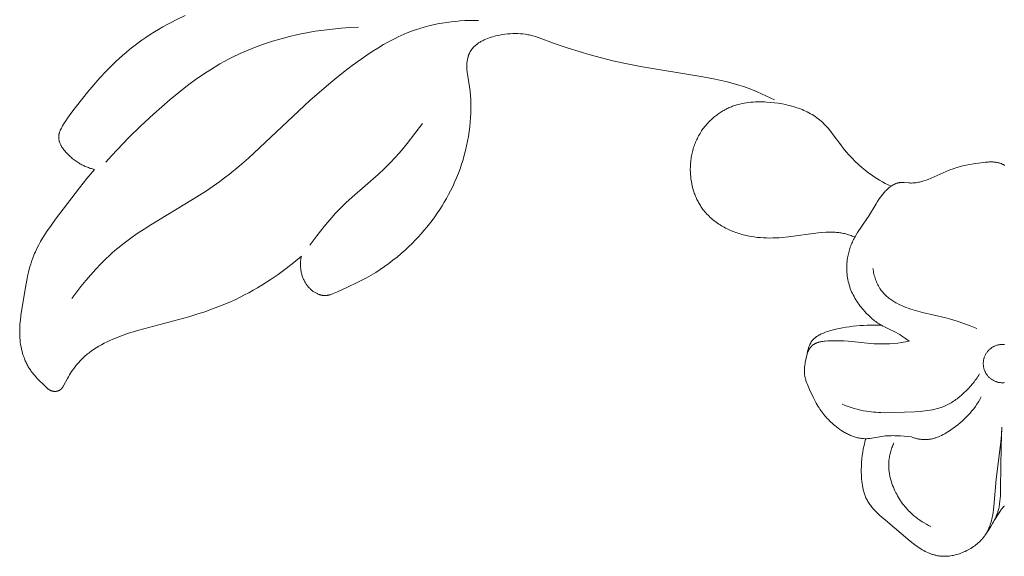
# Model space of a CAD drawing. Units: millimetres. Extents: x 5851 to 13043, y 2358 to 5156.
# Drawn here: x 11722 to 11764, y 4257 to 4280 of the extents above; entities that cross this region are included whole.
import ezdxf

# ---------------------------------------------------------------- set-up
doc = ezdxf.new("R2010")
doc.units = ezdxf.units.MM
doc.layers.get('0').update_dxf_attribs({"lineweight": 13})

# ---------------------------------------------------------------- blocks, each defined once
blk = doc.blocks.new('n5')
for points in [[(-119.598, -10.097), (-119.642, -10.085), (-119.686, -10.073), (-119.729, -10.061), (-119.772, -10.047), (-119.815, -10.033), (-119.858, -10.018), (-119.901, -10.002), (-119.943, -9.985), (-119.985, -9.967), (-120.026, -9.949), (-120.068, -9.93), (-120.109, -9.91), (-120.149, -9.89), (-120.189, -9.868), (-120.229, -9.846), (-120.268, -9.823), (-120.312, -9.797), (-120.355, -9.769), (-120.398, -9.74), (-120.439, -9.711), (-120.481, -9.68), (-120.521, -9.649), (-120.561, -9.616), (-120.6, -9.583), (-120.639, -9.549), (-120.677, -9.514), (-120.714, -9.479), (-120.75, -9.442), (-120.785, -9.405), (-120.82, -9.367), (-120.854, -9.328), (-120.887, -9.289), (-120.919, -9.25), (-120.949, -9.21), (-120.979, -9.169), (-120.993, -9.149), (-121.006, -9.128), (-121.019, -9.106), (-121.032, -9.085), (-121.044, -9.063), (-121.056, -9.041), (-121.067, -9.019), (-121.077, -8.996), (-121.087, -8.973), (-121.096, -8.949), (-121.103, -8.929), (-121.11, -8.908), (-121.116, -8.888), (-121.122, -8.867), (-121.127, -8.845), (-121.131, -8.824), (-121.135, -8.803), (-121.138, -8.781), (-121.141, -8.76), (-121.142, -8.738), (-121.144, -8.717), (-121.144, -8.695), (-121.144, -8.673), (-121.143, -8.652), (-121.142, -8.641), (-121.141, -8.631), (-121.14, -8.62), (-121.139, -8.61), (-121.137, -8.596), (-121.135, -8.583), (-121.132, -8.57), (-121.129, -8.557), (-121.126, -8.544), (-121.123, -8.531), (-121.119, -8.519), (-121.116, -8.506), (-121.108, -8.481), (-121.098, -8.455), (-121.089, -8.43), (-121.078, -8.406), (-121.067, -8.381), (-121.055, -8.357), (-121.03, -8.308), (-121.003, -8.26), (-120.976, -8.213), (-120.907, -8.1), (-120.836, -7.99), (-120.763, -7.881), (-120.688, -7.775), (-120.535, -7.565), (-120.377, -7.359), (-119.886, -6.743), (-119.631, -6.441), (-119.369, -6.145), (-119.099, -5.855), (-118.821, -5.574), (-118.679, -5.436), (-118.534, -5.302), (-118.387, -5.17), (-118.237, -5.041), (-118.071, -4.905), (-117.902, -4.771), (-117.73, -4.642), (-117.556, -4.516), (-117.379, -4.394), (-117.199, -4.275), (-117.017, -4.16), (-116.833, -4.048), (-116.647, -3.939), (-116.458, -3.834), (-116.268, -3.733), (-116.076, -3.635), (-115.687, -3.448)], [(-120.586, -15.664), (-120.186, -15.148), (-119.978, -14.894), (-119.766, -14.645), (-119.548, -14.402), (-119.324, -14.165), (-119.092, -13.936), (-118.974, -13.824), (-118.854, -13.715), (-118.723, -13.601), (-118.59, -13.489), (-118.318, -13.272), (-118.039, -13.065), (-117.753, -12.865), (-117.463, -12.671), (-117.168, -12.483), (-115.364, -11.394), (-114.772, -11.019), (-114.482, -10.823), (-114.198, -10.621), (-113.984, -10.461), (-113.773, -10.297), (-113.361, -9.957), (-112.958, -9.605), (-110.311, -7.115), (-109.592, -6.493), (-109.225, -6.191), (-108.853, -5.896), (-108.473, -5.609), (-108.087, -5.331), (-107.852, -5.168), (-107.614, -5.009), (-107.373, -4.856), (-107.128, -4.708), (-106.879, -4.568), (-106.627, -4.436), (-106.499, -4.374), (-106.369, -4.314), (-106.239, -4.256), (-106.107, -4.201), (-105.925, -4.131), (-105.74, -4.065), (-105.553, -4.005), (-105.365, -3.95), (-105.174, -3.9), (-104.983, -3.855), (-104.79, -3.815), (-104.596, -3.779), (-104.401, -3.749), (-104.206, -3.723), (-104.01, -3.701), (-103.813, -3.684), (-103.617, -3.672), (-103.421, -3.664), (-103.225, -3.66), (-103.029, -3.66)], [(-119.117, -9.786), (-118.874, -9.513), (-118.627, -9.245), (-118.119, -8.72), (-117.596, -8.211), (-117.059, -7.713), (-116.7, -7.392), (-116.336, -7.077), (-115.964, -6.771), (-115.586, -6.474), (-115.199, -6.189), (-115.002, -6.052), (-114.803, -5.918), (-114.601, -5.788), (-114.397, -5.662), (-114.191, -5.541), (-113.981, -5.423), (-113.817, -5.336), (-113.65, -5.251), (-113.313, -5.09), (-112.97, -4.941), (-112.622, -4.802), (-112.269, -4.675), (-111.911, -4.558), (-111.55, -4.452), (-111.185, -4.356), (-110.818, -4.271), (-110.448, -4.196), (-110.077, -4.131), (-109.704, -4.077), (-109.331, -4.032), (-108.957, -3.996), (-108.584, -3.97), (-108.211, -3.954)], [(-110.672, -13.835), (-110.678, -13.865), (-110.684, -13.895), (-110.689, -13.925), (-110.694, -13.955), (-110.698, -13.985), (-110.701, -14.016), (-110.704, -14.046), (-110.706, -14.076), (-110.708, -14.107), (-110.71, -14.137), (-110.71, -14.168), (-110.711, -14.199), (-110.71, -14.229), (-110.709, -14.26), (-110.708, -14.29), (-110.706, -14.321), (-110.702, -14.362), (-110.697, -14.404), (-110.691, -14.445), (-110.685, -14.486), (-110.677, -14.527), (-110.668, -14.568), (-110.657, -14.608), (-110.646, -14.648), (-110.634, -14.688), (-110.621, -14.728), (-110.606, -14.767), (-110.591, -14.805), (-110.574, -14.843), (-110.557, -14.881), (-110.538, -14.918), (-110.518, -14.954), (-110.5, -14.986), (-110.481, -15.016), (-110.461, -15.047), (-110.44, -15.076), (-110.419, -15.105), (-110.396, -15.134), (-110.373, -15.162), (-110.349, -15.189), (-110.324, -15.215), (-110.299, -15.241), (-110.273, -15.266), (-110.245, -15.29), (-110.217, -15.314), (-110.189, -15.336), (-110.159, -15.358), (-110.129, -15.379), (-110.103, -15.396), (-110.077, -15.411), (-110.051, -15.427), (-110.024, -15.441), (-109.997, -15.455), (-109.969, -15.467), (-109.942, -15.479), (-109.913, -15.49), (-109.885, -15.5), (-109.871, -15.505), (-109.857, -15.509), (-109.842, -15.513), (-109.828, -15.517), (-109.813, -15.52), (-109.799, -15.524), (-109.784, -15.526), (-109.77, -15.529), (-109.756, -15.531), (-109.741, -15.533), (-109.726, -15.535), (-109.712, -15.536), (-109.697, -15.538), (-109.683, -15.538), (-109.665, -15.539), (-109.647, -15.539), (-109.629, -15.538), (-109.611, -15.537), (-109.593, -15.535), (-109.575, -15.533), (-109.557, -15.531), (-109.539, -15.528), (-109.521, -15.525), (-109.503, -15.521), (-109.485, -15.517), (-109.467, -15.513), (-109.431, -15.503), (-109.395, -15.492), (-109.36, -15.481), (-109.324, -15.468), (-109.254, -15.44), (-109.113, -15.379), (-108.681, -15.183), (-108.262, -14.981), (-108.057, -14.877), (-107.855, -14.768), (-107.655, -14.655), (-107.459, -14.537), (-107.269, -14.415), (-107.082, -14.288), (-106.899, -14.155), (-106.718, -14.018), (-106.54, -13.875), (-106.366, -13.728), (-106.195, -13.576), (-106.028, -13.42), (-105.893, -13.288), (-105.76, -13.154), (-105.63, -13.017), (-105.504, -12.877), (-105.38, -12.735), (-105.259, -12.59), (-105.141, -12.443), (-105.027, -12.293), (-104.915, -12.141), (-104.807, -11.987), (-104.702, -11.831), (-104.601, -11.672), (-104.503, -11.511), (-104.409, -11.348), (-104.318, -11.182), (-104.231, -11.015), (-104.141, -10.829), (-104.055, -10.642), (-103.973, -10.452), (-103.896, -10.26), (-103.824, -10.066), (-103.757, -9.871), (-103.695, -9.673), (-103.638, -9.475), (-103.586, -9.275), (-103.539, -9.073), (-103.497, -8.871), (-103.46, -8.668), (-103.429, -8.464), (-103.404, -8.259), (-103.383, -8.054), (-103.369, -7.848), (-103.36, -7.659), (-103.357, -7.47), (-103.358, -7.282), (-103.364, -7.093), (-103.376, -6.905), (-103.393, -6.717), (-103.415, -6.53), (-103.504, -5.986), (-103.516, -5.896), (-103.521, -5.851), (-103.526, -5.805), (-103.529, -5.76), (-103.531, -5.714), (-103.533, -5.669), (-103.533, -5.623), (-103.531, -5.58), (-103.529, -5.538), (-103.526, -5.495), (-103.521, -5.453), (-103.515, -5.411), (-103.508, -5.369), (-103.499, -5.327), (-103.49, -5.285), (-103.479, -5.245), (-103.466, -5.204), (-103.46, -5.184), (-103.453, -5.164), (-103.445, -5.145), (-103.438, -5.125), (-103.43, -5.106), (-103.421, -5.087), (-103.412, -5.068), (-103.403, -5.05), (-103.394, -5.031), (-103.384, -5.013), (-103.374, -4.995), (-103.363, -4.978), (-103.354, -4.962), (-103.343, -4.946), (-103.333, -4.931), (-103.322, -4.916), (-103.311, -4.901), (-103.3, -4.886), (-103.288, -4.872), (-103.277, -4.858), (-103.264, -4.844), (-103.252, -4.83), (-103.227, -4.803), (-103.2, -4.777), (-103.173, -4.752), (-103.144, -4.727), (-103.115, -4.703), (-103.085, -4.68), (-103.054, -4.658), (-103.023, -4.636), (-102.991, -4.616), (-102.958, -4.596), (-102.924, -4.576), (-102.89, -4.557), (-102.855, -4.539), (-102.82, -4.522), (-102.784, -4.505), (-102.748, -4.489), (-102.711, -4.473), (-102.637, -4.444), (-102.561, -4.416), (-102.485, -4.391), (-102.408, -4.368), (-102.331, -4.347), (-102.218, -4.319), (-102.106, -4.295), (-101.994, -4.275), (-101.883, -4.258), (-101.771, -4.245), (-101.66, -4.236), (-101.549, -4.231), (-101.438, -4.229), (-101.328, -4.231), (-101.218, -4.237), (-101.109, -4.247), (-101, -4.26), (-100.946, -4.269), (-100.892, -4.278), (-100.839, -4.288), (-100.785, -4.299), (-100.732, -4.311), (-100.678, -4.324), (-100.625, -4.337), (-100.572, -4.352)], [(-100.572, -4.352), (-99.632, -4.694), (-99.158, -4.854), (-98.681, -5.005), (-98.201, -5.147), (-97.718, -5.279), (-97.233, -5.4), (-96.746, -5.511), (-96.03, -5.653), (-93.338, -6.095), (-92.814, -6.194), (-92.554, -6.25), (-92.295, -6.311), (-92.038, -6.379), (-91.783, -6.455), (-91.586, -6.519), (-91.39, -6.589), (-91.196, -6.663), (-91.004, -6.742), (-90.813, -6.824), (-90.624, -6.911), (-90.436, -7.001), (-90.251, -7.094)], [(-85.219, -10.823), (-85.344, -10.761), (-85.468, -10.697), (-85.591, -10.63), (-85.712, -10.559), (-85.831, -10.486), (-85.949, -10.41), (-86.064, -10.331), (-86.178, -10.25), (-86.331, -10.133), (-86.48, -10.011), (-86.625, -9.884), (-86.765, -9.752), (-86.902, -9.615), (-87.033, -9.474), (-87.161, -9.328), (-87.283, -9.178), (-87.393, -9.034), (-87.715, -8.596), (-87.824, -8.454), (-87.88, -8.384), (-87.938, -8.315), (-87.996, -8.249), (-88.056, -8.183), (-88.118, -8.12), (-88.182, -8.059), (-88.241, -8.007), (-88.301, -7.956), (-88.363, -7.907), (-88.426, -7.86), (-88.491, -7.815), (-88.557, -7.771), (-88.625, -7.73), (-88.694, -7.689), (-88.764, -7.651), (-88.836, -7.614), (-88.908, -7.579), (-88.982, -7.546), (-89.056, -7.514), (-89.132, -7.484), (-89.208, -7.455), (-89.285, -7.428), (-89.363, -7.403), (-89.442, -7.378), (-89.521, -7.356), (-89.601, -7.335), (-89.682, -7.315), (-89.763, -7.297), (-89.926, -7.264), (-90.09, -7.237), (-90.255, -7.215), (-90.421, -7.199), (-90.586, -7.187), (-90.685, -7.182), (-90.783, -7.179), (-90.881, -7.178), (-90.979, -7.179), (-91.076, -7.182), (-91.173, -7.187), (-91.269, -7.195), (-91.365, -7.205), (-91.46, -7.218), (-91.554, -7.233), (-91.648, -7.251), (-91.741, -7.272), (-91.833, -7.296), (-91.924, -7.323), (-91.97, -7.338), (-92.015, -7.353), (-92.06, -7.369), (-92.104, -7.387), (-92.152, -7.406), (-92.2, -7.427), (-92.248, -7.448), (-92.295, -7.471), (-92.341, -7.494), (-92.388, -7.518), (-92.434, -7.544), (-92.479, -7.57), (-92.524, -7.597), (-92.569, -7.625), (-92.613, -7.654), (-92.657, -7.683), (-92.7, -7.714), (-92.742, -7.745), (-92.784, -7.777), (-92.826, -7.81), (-92.866, -7.844), (-92.907, -7.878), (-92.946, -7.913), (-92.985, -7.949), (-93.024, -7.986), (-93.061, -8.023), (-93.098, -8.061), (-93.134, -8.1), (-93.17, -8.139), (-93.205, -8.179), (-93.239, -8.22), (-93.272, -8.261), (-93.304, -8.303), (-93.336, -8.345), (-93.366, -8.388), (-93.396, -8.432), (-93.43, -8.484), (-93.462, -8.536), (-93.494, -8.589), (-93.524, -8.643), (-93.553, -8.697), (-93.58, -8.752), (-93.607, -8.808), (-93.632, -8.864), (-93.656, -8.921), (-93.679, -8.978), (-93.701, -9.036), (-93.721, -9.094), (-93.74, -9.153), (-93.758, -9.212), (-93.775, -9.272), (-93.791, -9.331), (-93.805, -9.392), (-93.818, -9.452), (-93.83, -9.513), (-93.841, -9.574), (-93.851, -9.635), (-93.859, -9.696), (-93.866, -9.758), (-93.872, -9.82), (-93.877, -9.882), (-93.88, -9.944), (-93.882, -10.006), (-93.883, -10.068), (-93.883, -10.13), (-93.882, -10.192), (-93.879, -10.254), (-93.875, -10.316), (-93.867, -10.418), (-93.854, -10.52), (-93.839, -10.621), (-93.82, -10.721), (-93.798, -10.821), (-93.773, -10.919), (-93.744, -11.017), (-93.728, -11.065), (-93.712, -11.113), (-93.695, -11.161), (-93.677, -11.208), (-93.658, -11.255), (-93.638, -11.301), (-93.618, -11.347), (-93.596, -11.393), (-93.574, -11.438), (-93.551, -11.483), (-93.527, -11.527), (-93.502, -11.571), (-93.477, -11.614), (-93.45, -11.657), (-93.423, -11.699), (-93.395, -11.74), (-93.366, -11.781), (-93.336, -11.821), (-93.295, -11.874), (-93.253, -11.925), (-93.21, -11.975), (-93.165, -12.024), (-93.118, -12.072), (-93.071, -12.119), (-93.022, -12.165), (-92.972, -12.21), (-92.921, -12.253), (-92.869, -12.295), (-92.816, -12.337), (-92.762, -12.377), (-92.707, -12.415), (-92.65, -12.453), (-92.593, -12.49), (-92.536, -12.525), (-92.477, -12.56), (-92.418, -12.593), (-92.358, -12.625), (-92.297, -12.655), (-92.236, -12.685), (-92.174, -12.714), (-92.111, -12.741), (-92.048, -12.767), (-91.985, -12.792), (-91.921, -12.816), (-91.857, -12.838), (-91.792, -12.86), (-91.727, -12.88), (-91.662, -12.899), (-91.597, -12.917), (-91.532, -12.933), (-91.465, -12.949), (-91.398, -12.964), (-91.264, -12.989), (-91.13, -13.01), (-90.995, -13.027), (-90.86, -13.04), (-90.725, -13.048), (-90.59, -13.054), (-90.454, -13.055), (-90.319, -13.054), (-90.183, -13.05), (-90.048, -13.042), (-89.913, -13.033), (-89.643, -13.007), (-88.372, -12.833), (-88.204, -12.818), (-88.036, -12.807), (-87.933, -12.803), (-87.831, -12.802), (-87.729, -12.804), (-87.626, -12.809), (-87.575, -12.812), (-87.525, -12.817), (-87.474, -12.823), (-87.423, -12.829), (-87.373, -12.837), (-87.323, -12.846), (-87.273, -12.856), (-87.223, -12.867), (-87.167, -12.881), (-87.111, -12.897), (-87.055, -12.914), (-87, -12.933), (-86.945, -12.953), (-86.891, -12.974), (-86.837, -12.996), (-86.784, -13.02)], [(-110.304, -13.366), (-110.001, -12.96), (-109.689, -12.562), (-109.528, -12.366), (-109.363, -12.175), (-109.194, -11.987), (-109.02, -11.804), (-108.889, -11.672), (-108.755, -11.543), (-108.482, -11.29), (-107.362, -10.306), (-107.088, -10.053), (-106.955, -9.924), (-106.823, -9.793), (-106.636, -9.596), (-106.454, -9.394), (-106.276, -9.187), (-106.104, -8.976), (-105.769, -8.546), (-105.446, -8.107)], [(-84.431, -17.514), (-84.594, -17.395), (-84.677, -17.337), (-84.761, -17.281), (-84.847, -17.227), (-84.933, -17.174), (-85.021, -17.124), (-85.11, -17.077), (-85.241, -17.014), (-85.504, -16.891), (-85.568, -16.858), (-85.632, -16.824), (-85.683, -16.795), (-85.733, -16.764), (-85.783, -16.732), (-85.832, -16.699), (-85.88, -16.664), (-85.927, -16.628), (-85.974, -16.592), (-86.02, -16.554), (-86.065, -16.515), (-86.11, -16.475), (-86.153, -16.435), (-86.196, -16.393), (-86.28, -16.308), (-86.362, -16.219), (-86.414, -16.16), (-86.464, -16.1), (-86.514, -16.039), (-86.562, -15.977), (-86.608, -15.914), (-86.653, -15.85), (-86.697, -15.785), (-86.738, -15.719), (-86.779, -15.652), (-86.817, -15.584), (-86.853, -15.515), (-86.887, -15.445), (-86.92, -15.374), (-86.95, -15.303), (-86.978, -15.23), (-87.004, -15.157), (-87.027, -15.082), (-87.048, -15.006), (-87.067, -14.929), (-87.083, -14.852), (-87.097, -14.774), (-87.109, -14.696), (-87.118, -14.617), (-87.125, -14.538), (-87.13, -14.459), (-87.132, -14.38), (-87.131, -14.3), (-87.129, -14.221), (-87.124, -14.142), (-87.117, -14.063), (-87.107, -13.984), (-87.095, -13.906), (-87.085, -13.847), (-87.073, -13.789), (-87.06, -13.731), (-87.046, -13.674), (-87.031, -13.617), (-87.014, -13.56), (-86.996, -13.504), (-86.977, -13.448), (-86.957, -13.393), (-86.936, -13.338), (-86.913, -13.284), (-86.889, -13.23), (-86.865, -13.176), (-86.839, -13.124), (-86.812, -13.072), (-86.784, -13.02), (-86.754, -12.969), (-86.724, -12.918), (-86.661, -12.818), (-86.259, -12.233), (-86.191, -12.126), (-85.867, -11.58), (-85.8, -11.472), (-85.729, -11.366), (-85.675, -11.29), (-85.619, -11.215), (-85.59, -11.178), (-85.56, -11.142), (-85.53, -11.107), (-85.499, -11.072), (-85.467, -11.038), (-85.434, -11.004), (-85.4, -10.972), (-85.366, -10.94), (-85.331, -10.909), (-85.294, -10.879), (-85.257, -10.85), (-85.219, -10.823), (-85.183, -10.798), (-85.165, -10.787), (-85.147, -10.775), (-85.129, -10.764), (-85.11, -10.754), (-85.091, -10.744), (-85.072, -10.734), (-85.053, -10.725), (-85.034, -10.716), (-85.014, -10.708), (-84.994, -10.7), (-84.975, -10.693), (-84.955, -10.687), (-84.935, -10.681), (-84.925, -10.678), (-84.915, -10.676), (-84.899, -10.673), (-84.882, -10.67), (-84.866, -10.667), (-84.85, -10.665), (-84.834, -10.663), (-84.817, -10.662), (-84.801, -10.661), (-84.785, -10.66), (-84.751, -10.659), (-84.718, -10.659), (-84.685, -10.661), (-84.651, -10.662), (-84.448, -10.678), (-84.414, -10.68), (-84.381, -10.681), (-84.356, -10.682), (-84.331, -10.682), (-84.282, -10.68), (-84.233, -10.677), (-84.184, -10.673), (-84.136, -10.667), (-84.087, -10.659), (-84.039, -10.651), (-83.991, -10.641), (-83.943, -10.629), (-83.896, -10.617), (-83.848, -10.604), (-83.801, -10.59), (-83.707, -10.559), (-83.615, -10.525), (-83.482, -10.472), (-83.351, -10.416), (-82.834, -10.182), (-82.705, -10.128), (-82.639, -10.102), (-82.574, -10.077), (-82.5, -10.051), (-82.426, -10.027), (-82.352, -10.004), (-82.277, -9.983), (-82.126, -9.944), (-81.973, -9.91), (-81.818, -9.88), (-81.661, -9.853), (-81.344, -9.808), (-81.239, -9.794), (-81.135, -9.783), (-81.082, -9.779), (-81.03, -9.775), (-80.978, -9.773), (-80.926, -9.771), (-80.875, -9.771), (-80.823, -9.773), (-80.798, -9.774), (-80.772, -9.776), (-80.747, -9.779), (-80.722, -9.782), (-80.696, -9.785), (-80.671, -9.789), (-80.647, -9.793), (-80.622, -9.798), (-80.597, -9.804), (-80.573, -9.81), (-80.548, -9.816), (-80.524, -9.824), (-80.504, -9.83), (-80.485, -9.837), (-80.465, -9.845), (-80.446, -9.852), (-80.427, -9.861), (-80.408, -9.869), (-80.389, -9.878), (-80.37, -9.888), (-80.351, -9.897), (-80.333, -9.908), (-80.314, -9.918)], [(-119.598, -10.097), (-119.93, -10.486), (-120.25, -10.884), (-121.281, -12.236), (-121.478, -12.509), (-121.667, -12.786), (-121.757, -12.926), (-121.845, -13.068), (-121.928, -13.211), (-122.008, -13.356), (-122.084, -13.503), (-122.154, -13.651), (-122.188, -13.726), (-122.22, -13.802), (-122.25, -13.878), (-122.28, -13.955), (-122.319, -14.066), (-122.356, -14.179), (-122.39, -14.293), (-122.421, -14.407), (-122.451, -14.523), (-122.478, -14.639), (-122.528, -14.873), (-122.611, -15.347), (-122.775, -16.4), (-122.799, -16.592), (-122.817, -16.785), (-122.824, -16.881), (-122.828, -16.978), (-122.83, -17.074), (-122.83, -17.171), (-122.828, -17.269), (-122.822, -17.366), (-122.814, -17.462), (-122.803, -17.559), (-122.789, -17.655), (-122.772, -17.751), (-122.752, -17.847), (-122.728, -17.942), (-122.702, -18.036), (-122.673, -18.129), (-122.641, -18.22), (-122.624, -18.266), (-122.606, -18.311), (-122.587, -18.355), (-122.567, -18.399), (-122.547, -18.443), (-122.526, -18.486), (-122.504, -18.529), (-122.481, -18.571), (-122.458, -18.613), (-122.434, -18.654), (-122.409, -18.694), (-122.383, -18.734), (-122.356, -18.773), (-122.329, -18.812), (-122.297, -18.854), (-122.265, -18.895), (-122.232, -18.936), (-122.198, -18.976), (-122.128, -19.054), (-122.056, -19.131), (-121.752, -19.432), (-121.683, -19.5), (-121.648, -19.532), (-121.63, -19.548), (-121.612, -19.563), (-121.594, -19.577), (-121.584, -19.584), (-121.575, -19.591), (-121.565, -19.598), (-121.555, -19.604), (-121.545, -19.611), (-121.535, -19.617), (-121.525, -19.622), (-121.515, -19.628), (-121.505, -19.633), (-121.494, -19.638), (-121.483, -19.643), (-121.473, -19.647), (-121.462, -19.651), (-121.45, -19.655), (-121.441, -19.658), (-121.431, -19.661), (-121.42, -19.664), (-121.41, -19.666), (-121.4, -19.668), (-121.389, -19.67), (-121.379, -19.672), (-121.368, -19.673), (-121.358, -19.675), (-121.347, -19.676), (-121.336, -19.676), (-121.326, -19.677), (-121.315, -19.677), (-121.304, -19.677), (-121.293, -19.676), (-121.283, -19.676), (-121.272, -19.675), (-121.262, -19.674), (-121.251, -19.673), (-121.24, -19.671), (-121.23, -19.67), (-121.22, -19.667), (-121.209, -19.665), (-121.199, -19.663), (-121.189, -19.66), (-121.179, -19.657), (-121.169, -19.654), (-121.16, -19.65), (-121.15, -19.646), (-121.141, -19.642), (-121.132, -19.638), (-121.123, -19.633), (-121.117, -19.63), (-121.111, -19.627), (-121.105, -19.623), (-121.099, -19.62), (-121.093, -19.616), (-121.088, -19.612), (-121.082, -19.608), (-121.077, -19.604), (-121.072, -19.6), (-121.066, -19.596), (-121.061, -19.592), (-121.056, -19.587), (-121.046, -19.578), (-121.036, -19.569), (-121.026, -19.559), (-121.017, -19.549), (-121.008, -19.538), (-120.999, -19.528), (-120.991, -19.517), (-120.982, -19.505), (-120.974, -19.494), (-120.966, -19.482), (-120.95, -19.458), (-120.935, -19.433), (-120.921, -19.407), (-120.768, -19.119), (-120.725, -19.042), (-120.68, -18.968), (-120.635, -18.895), (-120.588, -18.823), (-120.54, -18.753), (-120.491, -18.684), (-120.441, -18.617), (-120.389, -18.551), (-120.336, -18.487), (-120.282, -18.425), (-120.226, -18.364), (-120.169, -18.304), (-120.11, -18.246), (-120.05, -18.189), (-120.002, -18.146), (-119.952, -18.103), (-119.902, -18.062), (-119.851, -18.021), (-119.799, -17.981), (-119.746, -17.942), (-119.638, -17.867), (-119.528, -17.795), (-119.414, -17.726), (-119.298, -17.66), (-119.18, -17.597), (-119.06, -17.537), (-118.938, -17.48), (-118.814, -17.425), (-118.689, -17.372), (-118.437, -17.274), (-118.183, -17.184), (-117.938, -17.105), (-117.694, -17.032), (-115.531, -16.454), (-115.186, -16.349), (-114.843, -16.237), (-114.503, -16.117), (-114.166, -15.989), (-113.833, -15.851), (-113.504, -15.703), (-113.312, -15.61), (-113.123, -15.514), (-112.935, -15.415), (-112.749, -15.311), (-112.565, -15.205), (-112.383, -15.095), (-112.024, -14.866), (-111.673, -14.624), (-111.331, -14.371), (-110.997, -14.108), (-110.672, -13.835)], [(-86.002, -14.373), (-85.993, -14.433), (-85.982, -14.492), (-85.97, -14.552), (-85.956, -14.612), (-85.941, -14.671), (-85.924, -14.73), (-85.906, -14.789), (-85.887, -14.847), (-85.865, -14.904), (-85.842, -14.961), (-85.818, -15.017), (-85.792, -15.071), (-85.764, -15.125), (-85.749, -15.151), (-85.734, -15.178), (-85.718, -15.203), (-85.703, -15.229), (-85.686, -15.254), (-85.669, -15.279), (-85.639, -15.32), (-85.608, -15.36), (-85.575, -15.4), (-85.541, -15.438), (-85.506, -15.475), (-85.47, -15.511), (-85.433, -15.547), (-85.395, -15.581), (-85.355, -15.614), (-85.315, -15.647), (-85.274, -15.678), (-85.232, -15.709), (-85.189, -15.738), (-85.145, -15.767), (-85.101, -15.795), (-85.055, -15.822), (-85.01, -15.849), (-84.963, -15.874), (-84.868, -15.923), (-84.772, -15.969), (-84.673, -16.011), (-84.574, -16.052), (-84.473, -16.089), (-84.372, -16.125), (-84.271, -16.158), (-84.067, -16.218), (-83.864, -16.271), (-82.858, -16.504), (-82.659, -16.557), (-82.514, -16.6), (-82.37, -16.645), (-82.082, -16.744), (-81.797, -16.851), (-81.514, -16.963)], [(-84.336, -21.641), (-84.656, -21.609), (-84.817, -21.597), (-84.978, -21.589), (-85.058, -21.588), (-85.139, -21.587), (-85.219, -21.588), (-85.3, -21.591), (-85.38, -21.596), (-85.46, -21.602), (-85.541, -21.611), (-85.621, -21.621), (-85.707, -21.635), (-86.053, -21.696), (-86.139, -21.707), (-86.182, -21.712), (-86.225, -21.715), (-86.268, -21.718), (-86.311, -21.719), (-86.356, -21.718), (-86.401, -21.717), (-86.446, -21.713), (-86.491, -21.709), (-86.535, -21.703), (-86.58, -21.695), (-86.624, -21.687), (-86.669, -21.677), (-86.713, -21.666), (-86.757, -21.653), (-86.801, -21.64), (-86.844, -21.625), (-86.888, -21.609), (-86.931, -21.592), (-86.974, -21.575), (-87.017, -21.556), (-87.059, -21.536), (-87.101, -21.515), (-87.143, -21.494), (-87.185, -21.471), (-87.226, -21.448), (-87.267, -21.424), (-87.347, -21.374), (-87.426, -21.321), (-87.503, -21.265), (-87.578, -21.208), (-87.652, -21.148), (-87.709, -21.1), (-87.764, -21.05), (-87.818, -21), (-87.871, -20.948), (-87.923, -20.896), (-87.973, -20.843), (-88.022, -20.789), (-88.07, -20.733), (-88.116, -20.678), (-88.161, -20.621), (-88.205, -20.563), (-88.247, -20.505), (-88.288, -20.445), (-88.328, -20.385), (-88.367, -20.324), (-88.404, -20.263), (-88.451, -20.182), (-88.495, -20.1), (-88.581, -19.933), (-88.74, -19.59), (-88.801, -19.453), (-88.83, -19.385), (-88.857, -19.315), (-88.882, -19.246), (-88.894, -19.211), (-88.904, -19.176), (-88.914, -19.141), (-88.923, -19.105), (-88.931, -19.07), (-88.938, -19.035), (-88.943, -19.005), (-88.948, -18.975), (-88.951, -18.945), (-88.954, -18.915), (-88.956, -18.885), (-88.957, -18.855), (-88.958, -18.825), (-88.958, -18.795), (-88.958, -18.765), (-88.957, -18.734), (-88.954, -18.673), (-88.948, -18.612), (-88.941, -18.551), (-88.932, -18.489), (-88.922, -18.428), (-88.899, -18.304), (-88.843, -18.054), (-88.807, -17.904), (-88.786, -17.831), (-88.775, -17.794), (-88.764, -17.759), (-88.751, -17.723), (-88.738, -17.689), (-88.724, -17.655), (-88.716, -17.638), (-88.708, -17.622), (-88.7, -17.606), (-88.692, -17.59), (-88.683, -17.574), (-88.674, -17.558), (-88.664, -17.543), (-88.655, -17.528), (-88.645, -17.513), (-88.634, -17.499), (-88.621, -17.482), (-88.608, -17.466), (-88.594, -17.45), (-88.58, -17.435), (-88.565, -17.42), (-88.55, -17.405), (-88.534, -17.391), (-88.518, -17.377), (-88.501, -17.363), (-88.485, -17.35), (-88.467, -17.337), (-88.45, -17.324), (-88.432, -17.311), (-88.414, -17.299), (-88.395, -17.288), (-88.376, -17.276), (-88.338, -17.254), (-88.298, -17.232), (-88.258, -17.212), (-88.217, -17.193), (-88.176, -17.174), (-88.134, -17.157), (-88.05, -17.124), (-87.976, -17.097), (-87.902, -17.072), (-87.828, -17.048), (-87.754, -17.027), (-87.68, -17.007), (-87.606, -16.988), (-87.458, -16.955), (-87.31, -16.927), (-87.161, -16.903), (-87.011, -16.883), (-86.861, -16.865), (-86.555, -16.837), (-86.402, -16.827), (-86.248, -16.82), (-86.094, -16.816), (-85.939, -16.815), (-85.785, -16.818), (-85.632, -16.824)], [(-88.838, -18.033), (-88.829, -18.01), (-88.819, -17.988), (-88.809, -17.965), (-88.798, -17.943), (-88.787, -17.921), (-88.775, -17.899), (-88.763, -17.877), (-88.75, -17.856), (-88.737, -17.835), (-88.723, -17.814), (-88.709, -17.794), (-88.694, -17.775), (-88.686, -17.766), (-88.678, -17.756), (-88.67, -17.747), (-88.662, -17.738), (-88.653, -17.73), (-88.645, -17.721), (-88.636, -17.713), (-88.628, -17.704), (-88.618, -17.696), (-88.609, -17.688), (-88.599, -17.68), (-88.59, -17.673), (-88.58, -17.665), (-88.57, -17.658), (-88.56, -17.651), (-88.549, -17.645), (-88.539, -17.638), (-88.528, -17.632), (-88.518, -17.626), (-88.507, -17.62), (-88.496, -17.614), (-88.485, -17.608), (-88.463, -17.598), (-88.44, -17.588), (-88.416, -17.578), (-88.393, -17.57), (-88.369, -17.562), (-88.344, -17.554), (-88.319, -17.548), (-88.294, -17.541), (-88.269, -17.535), (-88.243, -17.53), (-88.218, -17.525), (-88.165, -17.517), (-88.112, -17.51), (-88.059, -17.505), (-87.952, -17.497), (-87.845, -17.492), (-87.645, -17.487), (-87.45, -17.487), (-87.259, -17.492), (-87.068, -17.503), (-86.909, -17.517), (-86.103, -17.606), (-85.941, -17.619), (-85.779, -17.627), (-85.694, -17.629), (-85.61, -17.63), (-85.44, -17.627), (-85.271, -17.619), (-85.102, -17.606), (-84.933, -17.588), (-84.765, -17.567), (-84.598, -17.542), (-84.431, -17.514)], [(-80.319, -17.655), (-80.348, -17.653), (-80.377, -17.651), (-80.405, -17.65), (-80.434, -17.65), (-80.463, -17.652), (-80.491, -17.654), (-80.52, -17.657), (-80.548, -17.661), (-80.576, -17.666), (-80.604, -17.673), (-80.632, -17.68), (-80.659, -17.688), (-80.687, -17.697), (-80.714, -17.707), (-80.74, -17.718), (-80.766, -17.73), (-80.792, -17.742), (-80.817, -17.756), (-80.842, -17.77), (-80.866, -17.786), (-80.89, -17.802), (-80.913, -17.819), (-80.935, -17.837), (-80.957, -17.855), (-80.979, -17.875), (-80.999, -17.895), (-81.019, -17.915), (-81.038, -17.937), (-81.056, -17.959), (-81.074, -17.981), (-81.091, -18.005), (-81.107, -18.028), (-81.122, -18.053), (-81.136, -18.078), (-81.149, -18.103), (-81.162, -18.129), (-81.174, -18.155), (-81.184, -18.182), (-81.194, -18.209), (-81.203, -18.236), (-81.211, -18.263), (-81.218, -18.291), (-81.224, -18.319), (-81.228, -18.348), (-81.232, -18.376), (-81.235, -18.405), (-81.237, -18.433), (-81.238, -18.462), (-81.238, -18.49), (-81.237, -18.519), (-81.235, -18.548), (-81.232, -18.576), (-81.228, -18.605), (-81.224, -18.633), (-81.218, -18.661), (-81.211, -18.689), (-81.203, -18.716), (-81.194, -18.744), (-81.184, -18.771), (-81.174, -18.797), (-81.162, -18.823), (-81.149, -18.849), (-81.136, -18.875), (-81.122, -18.9), (-81.107, -18.924), (-81.091, -18.948), (-81.074, -18.971), (-81.056, -18.994), (-81.038, -19.016), (-81.019, -19.037), (-80.999, -19.058), (-80.979, -19.078), (-80.957, -19.097), (-80.935, -19.116), (-80.913, -19.133), (-80.89, -19.15), (-80.866, -19.167), (-80.842, -19.182), (-80.817, -19.196), (-80.792, -19.21), (-80.766, -19.223), (-80.74, -19.235), (-80.714, -19.245), (-80.687, -19.255), (-80.659, -19.264), (-80.632, -19.273), (-80.604, -19.28), (-80.576, -19.286), (-80.548, -19.291), (-80.52, -19.295), (-80.491, -19.299), (-80.463, -19.301), (-80.434, -19.302), (-80.405, -19.302), (-80.377, -19.302), (-80.348, -19.3), (-80.319, -19.297)], [(-87.333, -20.23), (-87.204, -20.28), (-87.074, -20.327), (-86.943, -20.371), (-86.81, -20.411), (-86.677, -20.448), (-86.543, -20.481), (-86.408, -20.51), (-86.272, -20.534), (-86.172, -20.549), (-86.071, -20.562), (-85.97, -20.572), (-85.869, -20.58), (-85.767, -20.586), (-85.666, -20.591), (-85.462, -20.595), (-85.257, -20.594), (-84.637, -20.575), (-84.191, -20.557), (-83.969, -20.543), (-83.859, -20.533), (-83.75, -20.521), (-83.641, -20.507), (-83.533, -20.49), (-83.426, -20.47), (-83.32, -20.446), (-83.267, -20.433), (-83.215, -20.419), (-83.163, -20.404), (-83.112, -20.388), (-83.061, -20.371), (-83.01, -20.352), (-82.96, -20.333), (-82.91, -20.312), (-82.853, -20.287), (-82.796, -20.26), (-82.74, -20.231), (-82.685, -20.201), (-82.63, -20.169), (-82.576, -20.136), (-82.522, -20.102), (-82.47, -20.066), (-82.417, -20.03), (-82.366, -19.992), (-82.315, -19.953), (-82.265, -19.913), (-82.167, -19.831), (-82.072, -19.745), (-81.975, -19.652), (-81.881, -19.556), (-81.791, -19.458), (-81.705, -19.356), (-81.663, -19.304), (-81.622, -19.252), (-81.582, -19.199), (-81.543, -19.145), (-81.505, -19.09), (-81.468, -19.035), (-81.432, -18.979), (-81.397, -18.923)], [(-84.336, -21.641), (-84.301, -21.654), (-84.266, -21.666), (-84.231, -21.678), (-84.195, -21.689), (-84.159, -21.7), (-84.123, -21.709), (-84.087, -21.718), (-84.051, -21.727), (-84.014, -21.734), (-83.977, -21.74), (-83.941, -21.746), (-83.904, -21.751), (-83.867, -21.754), (-83.83, -21.757), (-83.794, -21.759), (-83.757, -21.759), (-83.72, -21.759), (-83.683, -21.757), (-83.646, -21.754), (-83.609, -21.751), (-83.573, -21.746), (-83.536, -21.74), (-83.5, -21.734), (-83.463, -21.726), (-83.427, -21.718), (-83.391, -21.709), (-83.355, -21.698), (-83.32, -21.688), (-83.284, -21.676), (-83.248, -21.663), (-83.213, -21.65), (-83.178, -21.636), (-83.108, -21.606), (-83.039, -21.574), (-82.97, -21.539), (-82.902, -21.503), (-82.835, -21.464), (-82.769, -21.424), (-82.703, -21.383), (-82.639, -21.34), (-82.536, -21.269), (-82.435, -21.195), (-82.337, -21.119), (-82.242, -21.04), (-82.149, -20.959), (-82.059, -20.876), (-81.972, -20.79), (-81.887, -20.702), (-81.806, -20.612), (-81.727, -20.519), (-81.652, -20.425), (-81.579, -20.328), (-81.51, -20.228), (-81.445, -20.127), (-81.382, -20.023), (-81.323, -19.918)], [(-80.433, -21.224), (-80.454, -21.545), (-80.484, -21.863), (-80.681, -23.462), (-80.776, -24.642), (-80.793, -24.782), (-80.813, -24.92), (-80.824, -24.988), (-80.837, -25.056), (-80.851, -25.124), (-80.866, -25.19), (-80.883, -25.256), (-80.902, -25.322), (-80.922, -25.386), (-80.943, -25.45), (-80.967, -25.513), (-80.992, -25.575), (-81.02, -25.636), (-81.035, -25.667), (-81.05, -25.697), (-81.065, -25.726), (-81.081, -25.756), (-81.098, -25.785), (-81.116, -25.814), (-81.134, -25.842), (-81.152, -25.871), (-81.171, -25.899), (-81.191, -25.926), (-81.21, -25.952), (-81.23, -25.977), (-81.25, -26.002), (-81.27, -26.027), (-81.291, -26.051), (-81.313, -26.075), (-81.358, -26.122), (-81.404, -26.168), (-81.452, -26.213), (-81.502, -26.257), (-81.554, -26.299), (-81.607, -26.34), (-81.661, -26.379), (-81.717, -26.417), (-81.774, -26.453), (-81.832, -26.488), (-81.891, -26.521), (-81.952, -26.552), (-82.013, -26.582), (-82.074, -26.61), (-82.137, -26.636), (-82.2, -26.661), (-82.263, -26.683), (-82.327, -26.704), (-82.392, -26.723), (-82.456, -26.739), (-82.521, -26.754), (-82.585, -26.766), (-82.65, -26.777), (-82.715, -26.785), (-82.779, -26.791), (-82.811, -26.793), (-82.843, -26.795), (-82.875, -26.796), (-82.906, -26.797), (-82.938, -26.796), (-82.969, -26.796), (-83.001, -26.794), (-83.032, -26.793), (-83.069, -26.789), (-83.107, -26.786), (-83.144, -26.781), (-83.181, -26.775), (-83.217, -26.769), (-83.253, -26.761), (-83.29, -26.753), (-83.325, -26.744), (-83.361, -26.735), (-83.397, -26.724), (-83.432, -26.713), (-83.467, -26.701), (-83.502, -26.689), (-83.537, -26.676), (-83.571, -26.662), (-83.606, -26.647), (-83.674, -26.617), (-83.741, -26.583), (-83.808, -26.548), (-83.874, -26.51), (-83.94, -26.471), (-84.005, -26.429), (-84.07, -26.386), (-84.135, -26.341), (-84.262, -26.247), (-84.388, -26.148), (-85.464, -25.236), (-85.623, -25.1), (-85.7, -25.032), (-85.776, -24.963), (-85.849, -24.892), (-85.919, -24.821), (-85.953, -24.784), (-85.986, -24.748), (-86.019, -24.71), (-86.05, -24.672), (-86.081, -24.634), (-86.11, -24.595), (-86.139, -24.556), (-86.166, -24.516), (-86.193, -24.475), (-86.218, -24.434), (-86.242, -24.391), (-86.265, -24.348), (-86.285, -24.309), (-86.303, -24.268), (-86.321, -24.228), (-86.338, -24.186), (-86.353, -24.144), (-86.368, -24.101), (-86.382, -24.058), (-86.395, -24.015), (-86.407, -23.971), (-86.419, -23.926), (-86.429, -23.882), (-86.439, -23.836), (-86.456, -23.745), (-86.47, -23.653), (-86.481, -23.559), (-86.49, -23.465), (-86.496, -23.37), (-86.5, -23.275), (-86.502, -23.179), (-86.502, -23.084), (-86.497, -22.894), (-86.489, -22.743), (-86.477, -22.592), (-86.461, -22.444), (-86.441, -22.296), (-86.416, -22.15), (-86.386, -22.006), (-86.369, -21.933), (-86.351, -21.862), (-86.332, -21.79), (-86.311, -21.719)], [(-81.158, -25.88), (-81.07, -25.755), (-80.986, -25.629), (-80.907, -25.504), (-80.834, -25.38), (-80.79, -25.301), (-80.75, -25.223), (-80.712, -25.145), (-80.694, -25.106), (-80.677, -25.066), (-80.661, -25.026), (-80.646, -24.986), (-80.631, -24.945), (-80.617, -24.903), (-80.604, -24.861), (-80.592, -24.818), (-80.581, -24.775), (-80.57, -24.73), (-80.559, -24.679), (-80.55, -24.627), (-80.541, -24.574), (-80.533, -24.52), (-80.52, -24.41), (-80.509, -24.298), (-80.501, -24.183), (-80.495, -24.068), (-80.488, -23.837), (-80.463, -22.061), (-80.433, -21.224)], [(-85.094, -21.897), (-85.117, -21.948), (-85.138, -21.999), (-85.159, -22.05), (-85.178, -22.102), (-85.197, -22.154), (-85.214, -22.207), (-85.23, -22.26), (-85.245, -22.313), (-85.259, -22.367), (-85.271, -22.421), (-85.283, -22.476), (-85.292, -22.53), (-85.301, -22.585), (-85.308, -22.64), (-85.313, -22.695), (-85.317, -22.75), (-85.319, -22.792), (-85.32, -22.833), (-85.321, -22.875), (-85.32, -22.917), (-85.319, -22.959), (-85.316, -23.001), (-85.313, -23.042), (-85.309, -23.084), (-85.305, -23.126), (-85.299, -23.167), (-85.293, -23.209), (-85.286, -23.25), (-85.27, -23.333), (-85.251, -23.415), (-85.23, -23.497), (-85.206, -23.578), (-85.179, -23.659), (-85.15, -23.739), (-85.119, -23.818), (-85.086, -23.896), (-85.05, -23.973), (-85.013, -24.049), (-84.976, -24.12), (-84.937, -24.19), (-84.896, -24.259), (-84.854, -24.327), (-84.81, -24.394), (-84.765, -24.459), (-84.718, -24.524), (-84.67, -24.587), (-84.62, -24.649), (-84.569, -24.709), (-84.516, -24.769), (-84.462, -24.827), (-84.406, -24.883), (-84.349, -24.938), (-84.291, -24.992), (-84.231, -25.044), (-84.189, -25.078), (-84.147, -25.113), (-84.061, -25.178), (-83.972, -25.241), (-83.881, -25.301), (-83.788, -25.358), (-83.694, -25.412), (-83.598, -25.463), (-83.5, -25.511)], [(-80.766, -25.255), (-80.738, -25.206), (-80.709, -25.158), (-80.482, -24.809), (-80.46, -24.777), (-80.449, -24.761), (-80.438, -24.746), (-80.426, -24.73), (-80.414, -24.715), (-80.402, -24.701), (-80.389, -24.687), (-80.382, -24.68), (-80.376, -24.673), (-80.369, -24.666), (-80.362, -24.66), (-80.355, -24.653), (-80.347, -24.647), (-80.34, -24.641), (-80.332, -24.635), (-80.321, -24.627)]]:
    blk.add_lwpolyline(points)
blk = doc.blocks.new('NPU.VRS-001_355_342')
blk.add_blockref('n5', (0, -148.084))

msp = doc.modelspace()

# ---------------------------------------------------------------- block references
msp.add_blockref('NPU.VRS-001_355_342', (11844.79, 4431.895))

doc.saveas('drawing.dxf')
